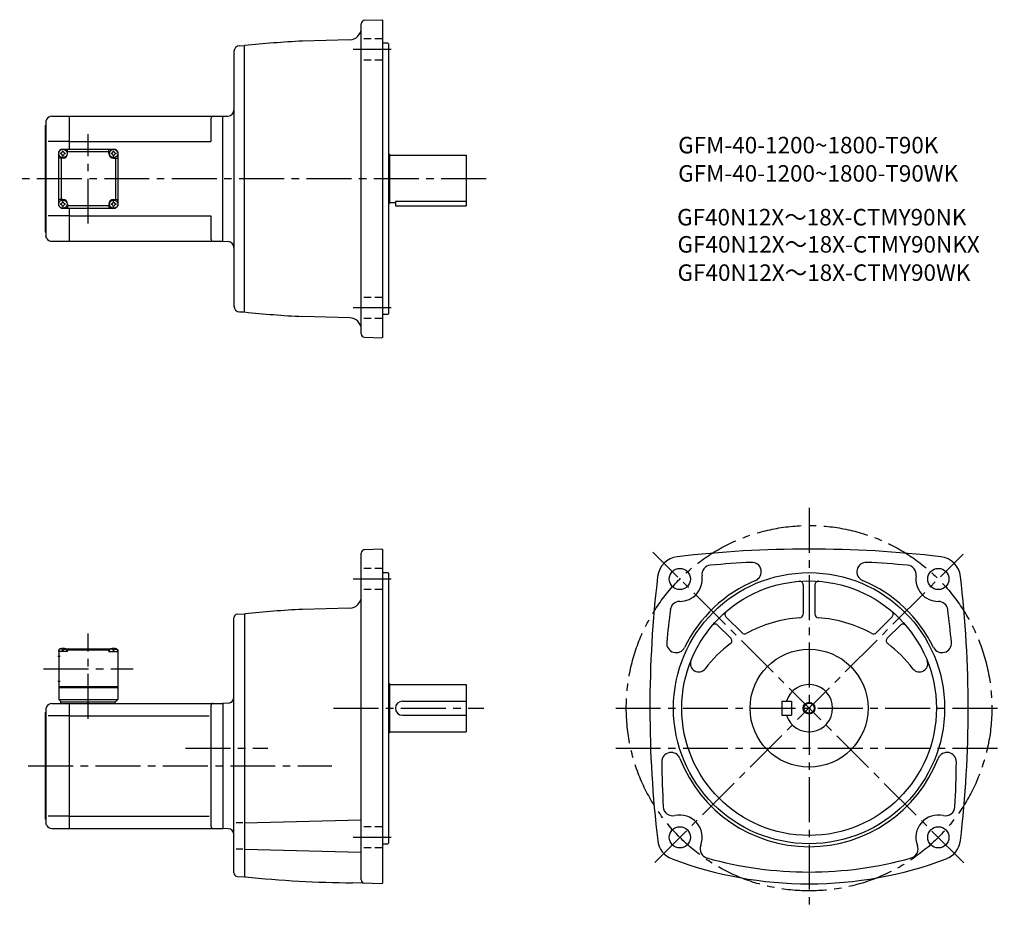
# Model space of a CAD drawing. Extents: x 56 to 891, y 95 to 850.
import ezdxf

# ---------------------------------------------------------------- set-up
doc = ezdxf.new("R2010")
doc.units = 0
doc.header["$LTSCALE"] = 4
doc.header["$MEASUREMENT"] = 0
for name, pattern in [('HIDDEN2', [4.7625, 3.175, -1.5875]), ('sekkei(A2)', [14.2875, 9.525, -1.5875, 1.5875, -1.5875]), ('sekkei_H', [2.38125, 1.5875, -0.79375])]:
    doc.linetypes.add(name, pattern=pattern)
doc.layers.get('0').update_dxf_attribs({"linetype": 'CONTINUOUS'})
for name, color, linetype in [('CENTER', 3, 'sekkei(A2)'), ('HIDS', 1, 'HIDDEN2'), ('HOJO', 4, 'CONTINUOUS'), ('TITLE_C', 4, 'CONTINUOUS')]:
    doc.layers.add(name, color=color, linetype=linetype)
doc.layers.add('TITLE', color=4, linetype='CONTINUOUS', plot=False)
doc.styles.get("Standard").update_dxf_attribs({"font": 'simplex.shx', "bigfont": 'extfont.shx'})

msp = doc.modelspace()

# ---------------------------------------------------------------- linework, layer by layer
for p, q in [((345.31, 583.32), (345.31, 846.27)), ((348.2, 849.27), (362.81, 849.78)), ((362.81, 849.78), (363.31, 849.3)), ((363.31, 849.3), (363.31, 580.3)), ((242.18, 827.69), (246.3, 827.8)), ((246.31, 601.8), (246.31, 827.8)), ((335.57, 832.69), (295.42, 831.64)), ((367.81, 829.8), (363.31, 829.8)), ((367.81, 829.8), (368.31, 829.3)), ((368.31, 829.3), (368.31, 600.3)), ((237.31, 822.69), (237.31, 606.9)), ((77.31, 759.8), (77.81, 760.3)), ((78.42, 765.03), (77.81, 763.8)), ((77.81, 763.8), (77.81, 669.8)), ((82.9, 767.8), (97.81, 767.8)), ((97.81, 767.8), (227.81, 767.8)), ((97.81, 739.8), (97.81, 767.8)), ((217.81, 765.8), (217.81, 746.3)), ((227.81, 767.8), (232.57, 768.05)), ((227.81, 661.8), (227.81, 767.8)), ((77.31, 759.8), (77.31, 669.8)), ((97.81, 746.3), (79.68, 746.3)), ((97.81, 746.3), (217.81, 746.3)), ((88.81, 737.8), (90.81, 739.8)), ((88.81, 737.8), (90.81, 739.8)), ((88.81, 691.8), (88.81, 737.8)), ((90.81, 739.8), (136.81, 739.8)), ((96.31, 736.3), (96.31, 739.8)), ((131.31, 737.8), (96.31, 737.8)), ((131.31, 736.3), (131.31, 739.8)), ((138.81, 737.8), (136.81, 739.8)), ((138.81, 737.8), (136.81, 739.8)), ((138.81, 737.8), (136.81, 739.8)), ((138.81, 737.8), (138.81, 691.8)), ((368.31, 735.8), (369.31, 735.8)), ((369.31, 735.8), (369.31, 693.8)), ((92.31, 732.3), (88.81, 732.3)), ((90.81, 732.3), (90.81, 697.3)), ((135.31, 732.3), (138.81, 732.3)), ((136.81, 732.3), (136.81, 697.3)), ((369.31, 734.8), (434.31, 734.8)), ((434.31, 734.8), (434.31, 691.8)), ((92.31, 697.3), (88.81, 697.3)), ((96.31, 693.3), (96.31, 689.8)), ((131.31, 693.3), (131.31, 689.8)), ((135.31, 697.3), (138.81, 697.3)), ((368.31, 693.8), (369.31, 693.8)), ((369.31, 694.8), (374.31, 694.8)), ((374.31, 695.72), (434.31, 695.72)), ((374.31, 695.72), (374.31, 691.8)), ((88.81, 691.8), (90.81, 689.8)), ((90.81, 689.8), (136.81, 689.8)), ((131.31, 691.8), (96.31, 691.8)), ((97.81, 661.8), (97.81, 689.8)), ((138.81, 691.8), (136.81, 689.8)), ((136.81, 689.8), (138.81, 691.8)), ((374.31, 691.8), (434.31, 691.8)), ((97.81, 683.3), (79.68, 683.3)), ((97.81, 683.3), (217.81, 683.3)), ((217.81, 683.3), (217.81, 663.8)), ((77.31, 669.8), (77.81, 669.3)), ((77.81, 669.8), (77.81, 665.8)), ((78.42, 664.56), (77.81, 665.8)), ((82.9, 661.8), (97.81, 661.8)), ((97.81, 661.8), (227.81, 661.8)), ((227.81, 661.8), (232.57, 661.55)), ((242.18, 601.91), (246.3, 601.8)), ((335.57, 596.91), (295.42, 597.96)), ((367.81, 599.8), (363.31, 599.8)), ((367.81, 599.8), (368.31, 600.3)), ((348.2, 580.32), (362.81, 579.81)), ((363.31, 580.3), (362.81, 579.81)), ((345.31, 120.21), (345.31, 397.16)), ((362.81, 400.66), (348.2, 400.15)), ((362.81, 400.66), (363.31, 400.18)), ((363.31, 400.18), (363.31, 117.18)), ((363.31, 380.68), (367.81, 380.68)), ((367.81, 380.68), (368.31, 380.18)), ((368.31, 380.18), (368.31, 151.18)), ((720.11, 370.38), (720.11, 345.4)), ((730.11, 370.38), (730.11, 345.4)), ((240.15, 345.36), (246.31, 345.68)), ((246.81, 345.73), (246.31, 345.18)), ((246.31, 345.68), (246.31, 122.68)), ((335.57, 350.57), (295.42, 349.52)), ((654.62, 343.25), (668.29, 329.58)), ((795.61, 343.25), (781.94, 329.58)), ((237.31, 126), (237.31, 342.36)), ((647.54, 336.18), (658.77, 324.95)), ((791.45, 324.95), (802.68, 336.18)), ((87.93, 309.68), (89.93, 309.68)), ((89.81, 316.18), (88.81, 315.18)), ((88.81, 315.18), (88.81, 273.18)), ((88.81, 313.68), (88.9, 314.8)), ((96.31, 313.68), (88.81, 313.68)), ((90.97, 316.18), (89.81, 316.18)), ((90.28, 315.83), (90.26, 316.04)), ((92.02, 314.76), (92.59, 314.76)), ((93.64, 316.18), (133.97, 316.18)), ((94.34, 315.83), (94.36, 316.04)), ((96.31, 315.68), (95.25, 315.68)), ((95.81, 313.68), (95.71, 314.8)), ((96.81, 316.18), (96.31, 315.68)), ((96.31, 313.68), (96.31, 315.68)), ((96.31, 315.18), (131.31, 315.18)), ((130.81, 316.18), (131.31, 315.68)), ((131.31, 313.68), (131.31, 315.68)), ((131.31, 315.68), (132.36, 315.68)), ((131.31, 313.68), (138.81, 313.68)), ((131.81, 313.68), (131.9, 314.8)), ((133.28, 315.83), (133.26, 316.04)), ((135.59, 314.76), (135.02, 314.76)), ((136.64, 316.18), (137.81, 316.18)), ((137.34, 315.83), (137.36, 316.04)), ((137.81, 316.18), (138.81, 315.18)), ((138.81, 313.68), (138.71, 314.8)), ((138.81, 315.18), (138.81, 273.18)), ((87.93, 288.68), (89.93, 288.68)), ((88.81, 284.18), (138.81, 284.18)), ((368.31, 286.68), (369.31, 286.68)), ((369.31, 286.68), (369.31, 244.68)), ((369.31, 285.68), (434.31, 285.68)), ((434.31, 285.68), (434.31, 245.68)), ((88.81, 283.18), (138.81, 283.18)), ((82.9, 269.68), (97.81, 269.68)), ((88.81, 273.18), (138.81, 273.18)), ((88.81, 273.18), (90.81, 271.18)), ((90.31, 271.18), (136.81, 271.18)), ((90.31, 271.18), (90.31, 269.68)), ((97.81, 163.68), (97.81, 269.68)), ((97.81, 269.68), (227.81, 269.68)), ((136.31, 271.18), (136.31, 269.68)), ((136.81, 271.18), (138.81, 273.18)), ((217.81, 267.68), (217.81, 165.68)), ((232.57, 269.93), (227.81, 269.68)), ((227.81, 269.68), (227.81, 163.68)), ((380.31, 271.68), (434.31, 271.68)), ((702.11, 271.68), (702.11, 259.68)), ((702.11, 271.68), (710.11, 271.68)), ((710.11, 271.68), (710.11, 259.68)), ((77.31, 261.68), (77.81, 262.18)), ((77.31, 261.68), (77.31, 171.68)), ((78.42, 266.92), (77.81, 265.68)), ((77.81, 265.68), (77.81, 171.68)), ((97.81, 259.3), (79.68, 259.3)), ((97.81, 259.3), (216.47, 259.3)), ((380.31, 259.68), (434.31, 259.68)), ((702.11, 259.68), (710.11, 259.68)), ((368.31, 244.68), (369.31, 244.68)), ((369.31, 245.68), (434.31, 245.68)), ((77.31, 171.68), (77.81, 171.18)), ((77.81, 171.68), (77.81, 167.68)), ((78.42, 166.45), (77.81, 167.68)), ((97.81, 174.06), (79.68, 174.06)), ((97.81, 174.06), (216.47, 174.06)), ((244.87, 168.35), (239.18, 168.35)), ((246.31, 168.35), (345.31, 170.94)), ((82.9, 163.68), (97.81, 163.68)), ((97.81, 163.68), (227.81, 163.68)), ((232.57, 163.43), (227.81, 163.68)), ((363.31, 150.68), (367.81, 150.68)), ((367.81, 150.68), (368.31, 151.18)), ((244.87, 146.05), (239.18, 146.05)), ((246.31, 146.05), (345.31, 143.46)), ((240.15, 123), (246.31, 122.68)), ((246.31, 123.18), (246.81, 122.63)), ((362.81, 116.7), (338.04, 117.56)), ((362.81, 116.7), (363.31, 117.18))]:
    msp.add_line(p, q)
for centre, radius in [((92.31, 736.3), 3.5), ((135.31, 736.3), 3.5), ((92.31, 693.3), 3.5), ((135.31, 693.3), 3.5), ((615.51, 375.28), 9), ((834.71, 375.28), 9), ((725.11, 265.68), 115), ((725.11, 265.68), 108), ((725.11, 265.68), 50), ((725.11, 265.68), 4.35), ((615.51, 156.08), 9), ((834.71, 156.08), 9)]:
    msp.add_circle(centre, radius)
for centre, radius, start, end in [((348.31, 846.27), 3, 92.00143, 180), ((335.31, 842.68), 10, 271.49704, 0), ((242.31, 822.69), 5, 91.5, 180), ((345.31, -122.06), 955, 92.99408, 95.95026), ((232.31, 773.04), 5, 273, 0), ((82.9, 762.8), 5, 90, 153.4352), ((219.81, 765.8), 2, 90, 180), ((92.31, 736.3), 2.05, 171.93804, 180), ((92.31, 736.3), 2.05, 180, 188.06196), ((90.28, 738.33), 1.74, 269.99869, 0.00131), ((90.28, 734.27), 1.74, 359.99869, 90.00131), ((92.31, 736.3), 2.05, 90, 98.06196), ((92.31, 736.3), 2.05, 81.93804, 90), ((92.31, 736.3), 4, 270, 0), ((94.34, 738.33), 1.74, 179.99869, 270.00131), ((94.34, 734.27), 1.74, 89.99869, 180.00131), ((92.31, 736.3), 2.05, 0, 8.06196), ((92.31, 736.3), 2.05, 351.93804, 0), ((135.31, 736.3), 4, 180, 270), ((135.31, 736.3), 2.05, 171.93804, 180), ((135.31, 736.3), 2.05, 180, 188.06196), ((133.28, 738.33), 1.74, 269.99869, 0.00131), ((133.28, 734.27), 1.74, 359.99869, 90.00131), ((135.31, 736.3), 2.05, 90, 98.06196), ((135.31, 736.3), 2.05, 81.93804, 90), ((137.34, 738.33), 1.74, 179.99869, 270.00131), ((137.34, 734.27), 1.74, 89.99869, 180.00131), ((135.31, 736.3), 2.05, 0, 8.06196), ((135.31, 736.3), 2.05, 351.93804, 0), ((92.31, 736.3), 2.05, 261.93804, 270), ((92.31, 736.3), 2.05, 270, 278.06196), ((135.31, 736.3), 2.05, 261.93804, 270), ((135.31, 736.3), 2.05, 270, 278.06196), ((92.31, 693.3), 2.05, 171.93804, 180), ((92.31, 693.3), 2.05, 180, 188.06196), ((90.28, 695.33), 1.74, 269.99869, 0.00131), ((92.31, 693.3), 2.05, 90, 98.06196), ((92.31, 693.3), 4, 0, 90), ((92.31, 693.3), 2.05, 81.93804, 90), ((94.34, 695.33), 1.74, 179.99869, 270.00131), ((92.31, 693.3), 2.05, 0, 8.06196), ((92.31, 693.3), 2.05, 351.93804, 0), ((135.31, 693.3), 4, 90, 180), ((135.31, 693.3), 2.05, 171.93804, 180), ((135.31, 693.3), 2.05, 180, 188.06196), ((133.28, 695.33), 1.74, 269.99869, 0.00131), ((135.31, 693.3), 2.05, 90, 98.06196), ((135.31, 693.3), 2.05, 81.93804, 90), ((137.34, 695.33), 1.74, 179.99869, 270.00131), ((135.31, 693.3), 2.05, 0, 8.06196), ((135.31, 693.3), 2.05, 351.93804, 0), ((90.28, 691.27), 1.74, 359.99869, 90.00131), ((92.31, 693.3), 2.05, 261.93804, 270), ((92.31, 693.3), 2.05, 270, 278.06196), ((94.34, 691.27), 1.74, 89.99869, 180.00131), ((133.28, 691.27), 1.74, 359.99869, 90.00131), ((135.31, 693.3), 2.05, 261.93804, 270), ((135.31, 693.3), 2.05, 270, 278.06196), ((137.34, 691.27), 1.74, 89.99869, 180.00131), ((82.9, 666.8), 5, 206.565, 270), ((219.81, 663.8), 2, 180, 270), ((232.31, 656.55), 5, 0, 87), ((242.31, 606.9), 5, 180, 268.5), ((345.31, 1551.65), 955, 264.04968, 267.00592), ((335.31, 586.91), 10, 0, 88.50329), ((348.31, 583.32), 3, 180, 267.99912), ((348.31, 397.16), 3, 92, 180), ((615.59, 375.2), 19.05, 96.72034, 173.2805), ((725.11, -554.32), 955, 83.28005, 96.71996), ((834.63, 375.2), 19.05, 6.72005, 83.28022), ((642.25, 379.01), 8, 95.07394, 187.9402), ((725.11, -554.32), 945, 92.96826, 95.07362), ((676.6, 381.42), 8, 292.74228, 92.96845), ((773.63, 381.42), 8, 87.00802, 247.25841), ((725.11, -554.32), 945, 84.92663, 87.03173), ((807.97, 379.01), 8, 352.06732, 84.92692), ((1545.11, 265.68), 955, 173.2803, 186.75439), ((615.51, 375.28), 19, 269.7598, 7.93996), ((834.71, 375.28), 19, 172.06661, 270.24661), ((-94.89, 265.68), 955, 353.24576, 6.71986), ((725.11, 265.68), 117.5, 112.7421, 153.95281), ((717.11, 370.38), 3, 0, 94.37041), ((733.11, 370.38), 3, 85.63019, 180), ((725.11, 265.68), 117.5, 26.04716, 67.25809), ((335.31, 360.57), 10, 271.49716, 0), ((615.39, 348.28), 8, 89.75992, 172.8521), ((834.83, 348.28), 8, 7.14881, 90.24664), ((240.31, 342.36), 3, 93.00046, 180), ((345.31, -604.17), 955, 92.99408, 95.92011), ((1545.11, 231.68), 945, 172.85159, 174.54289), ((656.74, 345.37), 3, 130.63161, 225.0014), ((725.11, 231.68), 111, 94.02415, 118.6766), ((717.11, 345.4), 3, 274.02444, 0), ((733.11, 345.4), 3, 180, 265.97611), ((725.11, 231.68), 111, 61.32432, 85.97584), ((793.48, 345.37), 3, 315.00128, 49.37052), ((-94.89, 231.68), 945, 5.45706, 7.14858), ((645.42, 334.05), 3, 45.0016, 139.3708), ((804.8, 334.06), 3, 40.63144, 135.0011), ((670.41, 331.7), 3, 225.0018, 298.67691), ((779.81, 331.7), 3, 241.32491, 315.00149), ((612.36, 320.79), 8, 174.5434, 333.95309), ((725.11, 231.68), 111, 126.9112, 142.5513), ((656.65, 322.83), 3, 306.91174, 45.0016), ((793.58, 322.83), 3, 135.0007, 233.08971), ((725.11, 231.68), 111, 37.44864, 53.08965), ((837.86, 320.79), 8, 206.0475, 5.45731), ((90.2, 314.69), 1.3, 105.88085, 175), ((92.31, 307.28), 9, 74.11915, 105.88085), ((94.41, 314.69), 1.3, 5, 74.11915), ((133.2, 314.69), 1.3, 105.88085, 175), ((135.31, 307.28), 9, 74.11915, 105.88085), ((137.41, 314.69), 1.3, 5, 74.11915), ((631.43, 303.43), 7, 158.0526, 322.5517), ((818.79, 303.43), 7, 217.449, 21.94795), ((725.11, 265.68), 20, 197.4576, 162.5425), ((82.9, 264.68), 5, 90, 153.4352), ((219.81, 267.68), 2, 90, 180), ((232.31, 274.92), 5, 273.00027, 0), ((380.31, 265.68), 6, 90, 270), ((608.18, 220.1), 8, 21.29854, 180.7084), ((842.04, 220.1), 8, 359.29178, 158.7016), ((1545.11, 231.68), 945, 180.7084, 183.0161), ((725.11, 265.68), 117.5, 201.2988, 338.70139), ((-94.89, 231.68), 945, 356.9841, 359.29159), ((609.41, 182.38), 8, 183.0161, 283.0614), ((840.81, 182.38), 8, 256.9433, 356.98431), ((615.51, 156.08), 19, 338.8139, 103.0612), ((834.71, 156.08), 19, 76.94312, 201.1888), ((82.9, 168.68), 5, 206.565, 270), ((219.81, 165.68), 2, 180, 270), ((232.31, 158.44), 5, 0, 87.00003), ((615.61, 155.6), 19, 186.7542, 249.3839), ((834.62, 155.6), 19, 290.61621, 353.24591), ((640.69, 146.32), 8, 158.8141, 254.3002), ((809.54, 146.32), 8, 285.70047, 21.18879), ((725.11, 446.68), 330, 249.3839, 290.61609), ((725.11, 446.68), 320, 254.30029, 285.7002), ((240.31, 126), 3, 180, 266.9996), ((345.31, 1072.54), 955, 264.0799, 269.56381), ((348.31, 120.21), 3, 180, 267.99918)]:
    msp.add_arc(centre, radius, start, end)
for points in [[(92.02, 314.76), (92, 314.92), (91.95, 315.27), (91.51, 315.7), (90.9, 315.92), (90.48, 315.85), (90.28, 315.83)], [(92.59, 314.76), (92.62, 314.92), (92.67, 315.27), (93.1, 315.7), (93.71, 315.92), (94.13, 315.85), (94.34, 315.83)], [(135.02, 314.76), (135, 314.92), (134.95, 315.27), (134.51, 315.7), (133.9, 315.92), (133.48, 315.85), (133.28, 315.83)], [(135.59, 314.76), (135.62, 314.92), (135.67, 315.27), (136.1, 315.7), (136.71, 315.92), (137.13, 315.85), (137.34, 315.83)]]:
    msp.add_open_spline(points, degree=3, knots=[0, 0, 0, 0, 0.460136, 1.049887, 1.713743, 2.320348, 2.320348, 2.320348, 2.320348])
at = {"layer": 'CENTER'}
for p, q in [((370.8, 824.4), (338.38, 824.4)), ((113.81, 676.8), (113.81, 752.8)), ((451.32, 714.8), (55.66, 714.8)), ((370.8, 605.19), (338.38, 605.19)), ((725.11, 435.64), (725.11, 95.06)), ((856.29, 134.51), (592.75, 398.04)), ((594.2, 134.77), (855.79, 396.36)), ((370.8, 375.28), (338.38, 375.28)), ((113.81, 256.68), (113.81, 329.18)), ((75.81, 299.18), (151.81, 299.18)), ((321.77, 265.68), (449.31, 265.68)), ((561.11, 265.68), (890.69, 265.68)), ((196.32, 231.68), (266.08, 231.68)), ((561.11, 231.68), (890.69, 231.68)), ((62.85, 216.68), (320.29, 216.68)), ((370.8, 156.08), (338.38, 156.08))]:
    msp.add_line(p, q, dxfattribs=at)
msp.add_circle((725.11, 265.68), 155, dxfattribs=at)
at = {"layer": 'HIDS', "linetype": 'sekkei_H'}
for p, q in [((363.31, 833.4), (345.31, 833.4)), ((363.31, 815.4), (345.31, 815.4)), ((363.31, 614.19), (345.31, 614.19)), ((363.31, 596.19), (345.31, 596.19)), ((363.31, 384.28), (345.31, 384.28)), ((363.31, 366.28), (345.31, 366.28)), ((363.31, 165.08), (345.31, 165.08)), ((363.31, 147.08), (345.31, 147.08))]:
    msp.add_line(p, q, dxfattribs=at)
at = {"layer": 'HOJO'}
msp.add_circle((725.11, 265.68), 5, dxfattribs=at)

# ---------------------------------------------------------------- texts
at = {"layer": 'TITLE'}
for s, p in [('GFM-40-1200~1800-T90K', (614.09, 736.38)), ('GFM-40-1200~1800-T90WK', (614.09, 712.38))]:
    msp.add_text(s, height=14, dxfattribs=at).set_placement(p)
at = {"layer": 'TITLE_C'}
for s, p in [('GF40N12X～18X-CTMY90NK', (613.2, 675.22)), ('GF40N12X～18X-CTMY90NKX', (613.57, 652.19)), ('GF40N12X～18X-CTMY90WK', (613.57, 628.19))]:
    msp.add_text(s, height=14, dxfattribs=at).set_placement(p)

doc.saveas('drawing.dxf')
